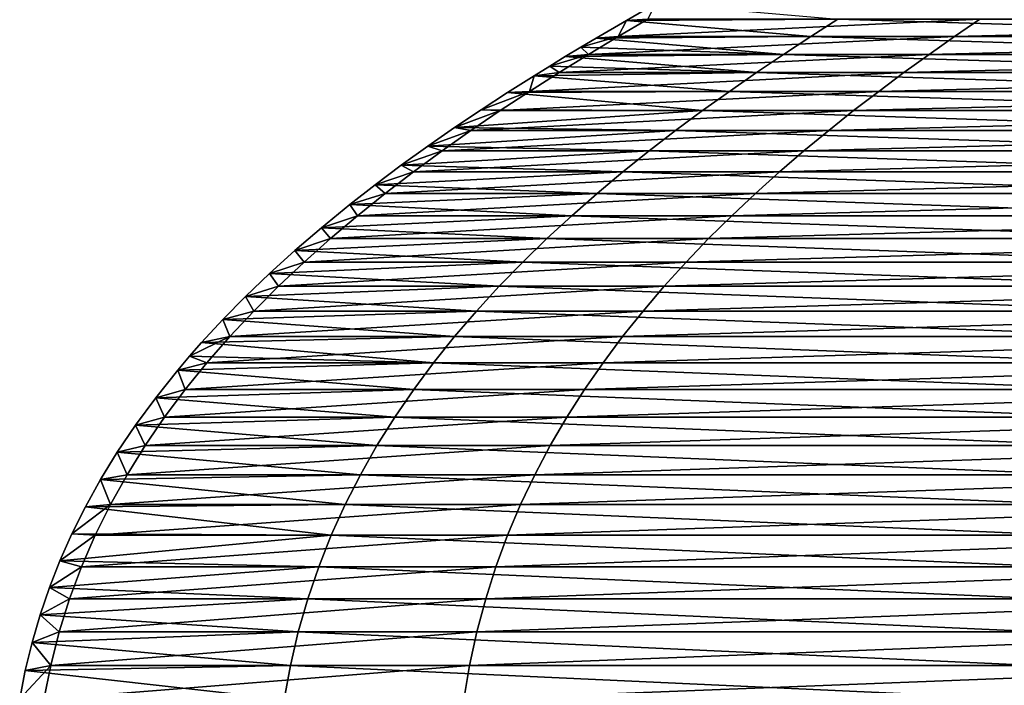
# Model space of a CAD drawing. Units: millimetres. Extents: x -46 to 145, y -107 to 151.
# Drawn here: x -30 to -20, y 106 to 113 of the extents above; entities that cross this region are included whole.
import ezdxf

# ---------------------------------------------------------------- set-up
doc = ezdxf.new("R2010")
doc.units = ezdxf.units.MM
doc.header["$LTSCALE"] = 65.185185
doc.layers.add('109', color=7, linetype='CONTINUOUS')
doc.layers.add('112', color=7, linetype='CONTINUOUS')

msp = doc.modelspace()

# ---------------------------------------------------------------- linework, layer by layer
at = {"layer": '109', "linetype": 'Continuous'}
for points in [[(-23.602, 112.753), (-21.71, 112.592, -9.954), (-23.907, 112.578), (-23.602, 112.753)], [(-23.907, 112.578), (-21.992, 112.411, -10.084), (-24.222, 112.394), (-23.907, 112.578)], [(-21.71, 112.592, -9.954), (-21.992, 112.411, -10.084), (-23.907, 112.578), (-21.71, 112.592, -9.954)], [(-21.992, 112.411, -10.084), (-21.71, 112.592, -9.954), (-15.78, 112.411, -18.339), (-21.992, 112.411, -10.084)], [(-15.78, 112.411, -18.339), (-21.71, 112.592, -9.954), (-15.578, 112.592, -18.103), (-15.78, 112.411, -18.339)], [(-24.222, 112.394), (-22.275, 112.225, -10.213), (-24.381, 112.299), (-24.222, 112.394)], [(-21.992, 112.411, -10.084), (-22.275, 112.225, -10.213), (-24.222, 112.394), (-21.992, 112.411, -10.084)], [(-22.275, 112.225, -10.213), (-21.992, 112.411, -10.084), (-15.983, 112.225, -18.574), (-22.275, 112.225, -10.213)], [(-15.983, 112.225, -18.574), (-21.992, 112.411, -10.084), (-15.78, 112.411, -18.339), (-15.983, 112.225, -18.574)], [(-24.381, 112.299), (-22.275, 112.225, -10.213), (-24.542, 112.203), (-24.381, 112.299)], [(-24.542, 112.203), (-22.556, 112.036, -10.342), (-24.703, 112.104), (-24.542, 112.203)], [(-22.275, 112.225, -10.213), (-22.556, 112.036, -10.342), (-24.542, 112.203), (-22.275, 112.225, -10.213)], [(-22.556, 112.036, -10.342), (-22.275, 112.225, -10.213), (-16.185, 112.036, -18.809), (-22.556, 112.036, -10.342)], [(-16.185, 112.036, -18.809), (-22.275, 112.225, -10.213), (-15.983, 112.225, -18.574), (-16.185, 112.036, -18.809)], [(-24.703, 112.104), (-22.556, 112.036, -10.342), (-24.865, 112.004), (-24.703, 112.104)], [(-24.865, 112.004), (-22.837, 111.841, -10.471), (-25.142, 111.829), (-24.865, 112.004)], [(-22.556, 112.036, -10.342), (-22.837, 111.841, -10.471), (-24.865, 112.004), (-22.556, 112.036, -10.342)], [(-22.837, 111.841, -10.471), (-22.556, 112.036, -10.342), (-16.387, 111.841, -19.044), (-22.837, 111.841, -10.471)], [(-16.387, 111.841, -19.044), (-22.556, 112.036, -10.342), (-16.185, 112.036, -18.809), (-16.387, 111.841, -19.044)], [(-25.142, 111.829), (-23.117, 111.641, -10.6), (-25.417, 111.65), (-25.142, 111.829)], [(-22.837, 111.841, -10.471), (-23.117, 111.641, -10.6), (-25.142, 111.829), (-22.837, 111.841, -10.471)], [(-23.117, 111.641, -10.6), (-22.837, 111.841, -10.471), (-16.588, 111.641, -19.277), (-23.117, 111.641, -10.6)], [(-16.588, 111.641, -19.277), (-22.837, 111.841, -10.471), (-16.387, 111.841, -19.044), (-16.588, 111.641, -19.277)], [(-25.417, 111.65), (-23.117, 111.641, -10.6), (-25.692, 111.466), (-25.417, 111.65)], [(-23.117, 111.641, -10.6), (-23.396, 111.435, -10.727), (-25.692, 111.466), (-23.117, 111.641, -10.6)], [(-23.396, 111.435, -10.727), (-23.117, 111.641, -10.6), (-16.787, 111.435, -19.509), (-23.396, 111.435, -10.727)], [(-16.787, 111.435, -19.509), (-23.117, 111.641, -10.6), (-16.588, 111.641, -19.277), (-16.787, 111.435, -19.509)], [(-25.692, 111.466), (-23.396, 111.435, -10.727), (-25.969, 111.274), (-25.692, 111.466)], [(-23.396, 111.435, -10.727), (-23.671, 111.223, -10.853), (-25.969, 111.274), (-23.396, 111.435, -10.727)], [(-23.671, 111.223, -10.853), (-23.396, 111.435, -10.727), (-16.985, 111.223, -19.739), (-23.671, 111.223, -10.853)], [(-16.985, 111.223, -19.739), (-23.396, 111.435, -10.727), (-16.787, 111.435, -19.509), (-16.985, 111.223, -19.739)], [(-25.969, 111.274), (-23.671, 111.223, -10.853), (-26.245, 111.075), (-25.969, 111.274)], [(-23.671, 111.223, -10.853), (-23.944, 111.005, -10.978), (-26.245, 111.075), (-23.671, 111.223, -10.853)], [(-23.944, 111.005, -10.978), (-23.671, 111.223, -10.853), (-17.181, 111.005, -19.966), (-23.944, 111.005, -10.978)], [(-17.181, 111.005, -19.966), (-23.671, 111.223, -10.853), (-16.985, 111.223, -19.739), (-17.181, 111.005, -19.966)], [(-26.245, 111.075), (-23.944, 111.005, -10.978), (-26.516, 110.872), (-26.245, 111.075)], [(-23.944, 111.005, -10.978), (-24.212, 110.78, -11.101), (-26.516, 110.872), (-23.944, 111.005, -10.978)], [(-24.212, 110.78, -11.101), (-23.944, 111.005, -10.978), (-17.373, 110.78, -20.19), (-24.212, 110.78, -11.101)], [(-17.373, 110.78, -20.19), (-23.944, 111.005, -10.978), (-17.181, 111.005, -19.966), (-17.373, 110.78, -20.19)], [(-26.516, 110.872), (-24.212, 110.78, -11.101), (-26.78, 110.667), (-26.516, 110.872)], [(-24.212, 110.78, -11.101), (-24.475, 110.55, -11.222), (-26.78, 110.667), (-24.212, 110.78, -11.101)], [(-24.475, 110.55, -11.222), (-24.212, 110.78, -11.101), (-17.562, 110.55, -20.409), (-24.475, 110.55, -11.222)], [(-17.562, 110.55, -20.409), (-24.212, 110.78, -11.101), (-17.373, 110.78, -20.19), (-17.562, 110.55, -20.409)], [(-26.78, 110.667), (-24.475, 110.55, -11.222), (-27.074, 110.426), (-26.78, 110.667)], [(-24.475, 110.55, -11.222), (-24.733, 110.313, -11.34), (-27.074, 110.426), (-24.475, 110.55, -11.222)], [(-24.733, 110.313, -11.34), (-24.475, 110.55, -11.222), (-17.747, 110.313, -20.624), (-24.733, 110.313, -11.34)], [(-17.747, 110.313, -20.624), (-24.475, 110.55, -11.222), (-17.562, 110.55, -20.409), (-17.747, 110.313, -20.624)], [(-27.074, 110.426), (-24.733, 110.313, -11.34), (-27.351, 110.188), (-27.074, 110.426)], [(-24.733, 110.313, -11.34), (-24.984, 110.069, -11.455), (-27.351, 110.188), (-24.733, 110.313, -11.34)], [(-24.984, 110.069, -11.455), (-24.733, 110.313, -11.34), (-17.927, 110.069, -20.834), (-24.984, 110.069, -11.455)], [(-17.927, 110.069, -20.834), (-24.733, 110.313, -11.34), (-17.747, 110.313, -20.624), (-17.927, 110.069, -20.834)], [(-27.351, 110.188), (-24.984, 110.069, -11.455), (-27.613, 109.951), (-27.351, 110.188)], [(-24.984, 110.069, -11.455), (-25.228, 109.818, -11.567), (-27.613, 109.951), (-24.984, 110.069, -11.455)], [(-25.228, 109.818, -11.567), (-24.984, 110.069, -11.455), (-18.102, 109.818, -21.037), (-25.228, 109.818, -11.567)], [(-18.102, 109.818, -21.037), (-24.984, 110.069, -11.455), (-17.927, 110.069, -20.834), (-18.102, 109.818, -21.037)], [(-27.613, 109.951), (-25.228, 109.818, -11.567), (-27.862, 109.712), (-27.613, 109.951)], [(-25.228, 109.818, -11.567), (-25.464, 109.561, -11.675), (-27.862, 109.712), (-25.228, 109.818, -11.567)], [(-25.464, 109.561, -11.675), (-25.228, 109.818, -11.567), (-18.271, 109.561, -21.234), (-25.464, 109.561, -11.675)], [(-18.271, 109.561, -21.234), (-25.228, 109.818, -11.567), (-18.102, 109.818, -21.037), (-18.271, 109.561, -21.234)], [(-27.862, 109.712), (-25.464, 109.561, -11.675), (-28.097, 109.474), (-27.862, 109.712)], [(-25.464, 109.561, -11.675), (-25.691, 109.296, -11.78), (-28.097, 109.474), (-25.464, 109.561, -11.675)], [(-25.691, 109.296, -11.78), (-25.464, 109.561, -11.675), (-18.435, 109.296, -21.423), (-25.691, 109.296, -11.78)], [(-18.435, 109.296, -21.423), (-25.464, 109.561, -11.675), (-18.271, 109.561, -21.234), (-18.435, 109.296, -21.423)], [(-28.097, 109.474), (-25.691, 109.296, -11.78), (-28.319, 109.235), (-28.097, 109.474)], [(-28.319, 109.235), (-25.909, 109.024, -11.879), (-28.445, 109.091), (-28.319, 109.235)], [(-25.691, 109.296, -11.78), (-25.909, 109.024, -11.879), (-28.319, 109.235), (-25.691, 109.296, -11.78)], [(-25.909, 109.024, -11.879), (-25.691, 109.296, -11.78), (-18.591, 109.024, -21.605), (-25.909, 109.024, -11.879)], [(-18.591, 109.024, -21.605), (-25.691, 109.296, -11.78), (-18.435, 109.296, -21.423), (-18.591, 109.024, -21.605)], [(-28.445, 109.091), (-25.909, 109.024, -11.879), (-28.567, 108.948), (-28.445, 109.091)], [(-25.909, 109.024, -11.879), (-26.116, 108.745, -11.975), (-28.567, 108.948), (-25.909, 109.024, -11.879)], [(-26.116, 108.745, -11.975), (-25.909, 109.024, -11.879), (-18.74, 108.745, -21.778), (-26.116, 108.745, -11.975)], [(-18.74, 108.745, -21.778), (-25.909, 109.024, -11.879), (-18.591, 109.024, -21.605), (-18.74, 108.745, -21.778)], [(-28.567, 108.948), (-26.116, 108.745, -11.975), (-28.796, 108.661), (-28.567, 108.948)], [(-26.116, 108.745, -11.975), (-26.313, 108.458, -12.065), (-28.796, 108.661), (-26.116, 108.745, -11.975)], [(-26.313, 108.458, -12.065), (-26.116, 108.745, -11.975), (-18.881, 108.458, -21.942), (-26.313, 108.458, -12.065)], [(-18.881, 108.458, -21.942), (-26.116, 108.745, -11.975), (-18.74, 108.745, -21.778), (-18.881, 108.458, -21.942)], [(-28.796, 108.661), (-26.313, 108.458, -12.065), (-29.005, 108.377), (-28.796, 108.661)], [(-26.313, 108.458, -12.065), (-26.498, 108.164, -12.149), (-29.005, 108.377), (-26.313, 108.458, -12.065)], [(-26.498, 108.164, -12.149), (-26.313, 108.458, -12.065), (-19.013, 108.164, -22.096), (-26.498, 108.164, -12.149)], [(-19.013, 108.164, -22.096), (-26.313, 108.458, -12.065), (-18.881, 108.458, -21.942), (-19.013, 108.164, -22.096)], [(-29.005, 108.377), (-26.498, 108.164, -12.149), (-29.195, 108.095), (-29.005, 108.377)], [(-29.195, 108.095), (-26.67, 107.862, -12.228), (-29.369, 107.812), (-29.195, 108.095)], [(-26.498, 108.164, -12.149), (-26.67, 107.862, -12.228), (-29.195, 108.095), (-26.498, 108.164, -12.149)], [(-26.67, 107.862, -12.228), (-26.498, 108.164, -12.149), (-19.137, 107.862, -22.239), (-26.67, 107.862, -12.228)], [(-19.137, 107.862, -22.239), (-26.498, 108.164, -12.149), (-19.013, 108.164, -22.096), (-19.137, 107.862, -22.239)], [(-29.369, 107.812), (-26.828, 107.552, -12.301), (-29.526, 107.529), (-29.369, 107.812)], [(-26.67, 107.862, -12.228), (-26.828, 107.552, -12.301), (-29.369, 107.812), (-26.67, 107.862, -12.228)], [(-26.828, 107.552, -12.301), (-26.67, 107.862, -12.228), (-19.251, 107.552, -22.372), (-26.828, 107.552, -12.301)], [(-19.251, 107.552, -22.372), (-26.67, 107.862, -12.228), (-19.137, 107.862, -22.239), (-19.251, 107.552, -22.372)], [(-29.526, 107.529), (-26.973, 107.233, -12.367), (-29.666, 107.247), (-29.526, 107.529)], [(-26.828, 107.552, -12.301), (-26.973, 107.233, -12.367), (-29.526, 107.529), (-26.828, 107.552, -12.301)], [(-26.973, 107.233, -12.367), (-26.828, 107.552, -12.301), (-19.354, 107.233, -22.492), (-26.973, 107.233, -12.367)], [(-19.354, 107.233, -22.492), (-26.828, 107.552, -12.301), (-19.251, 107.552, -22.372), (-19.354, 107.233, -22.492)], [(-29.666, 107.247), (-26.973, 107.233, -12.367), (-29.79, 106.969), (-29.666, 107.247)], [(-26.973, 107.233, -12.367), (-27.103, 106.907, -12.427), (-29.79, 106.969), (-26.973, 107.233, -12.367)], [(-27.103, 106.907, -12.427), (-26.973, 107.233, -12.367), (-19.447, 106.907, -22.6), (-27.103, 106.907, -12.427)], [(-19.447, 106.907, -22.6), (-26.973, 107.233, -12.367), (-19.354, 107.233, -22.492), (-19.447, 106.907, -22.6)], [(-29.79, 106.969), (-27.103, 106.907, -12.427), (-29.899, 106.69), (-29.79, 106.969)], [(-27.103, 106.907, -12.427), (-27.217, 106.572, -12.479), (-29.899, 106.69), (-27.103, 106.907, -12.427)], [(-27.217, 106.572, -12.479), (-27.103, 106.907, -12.427), (-19.529, 106.572, -22.696), (-27.217, 106.572, -12.479)], [(-19.529, 106.572, -22.696), (-27.103, 106.907, -12.427), (-19.447, 106.907, -22.6), (-19.529, 106.572, -22.696)], [(-29.899, 106.69), (-27.217, 106.572, -12.479), (-29.995, 106.408), (-29.899, 106.69)], [(-27.217, 106.572, -12.479), (-27.315, 106.23, -12.524), (-29.995, 106.408), (-27.217, 106.572, -12.479)], [(-27.315, 106.23, -12.524), (-27.217, 106.572, -12.479), (-19.599, 106.23, -22.777), (-27.315, 106.23, -12.524)], [(-19.599, 106.23, -22.777), (-27.217, 106.572, -12.479), (-19.529, 106.572, -22.696), (-19.599, 106.23, -22.777)], [(-29.995, 106.408), (-27.315, 106.23, -12.524), (-30.079, 106.12), (-29.995, 106.408)], [(-27.315, 106.23, -12.524), (-27.396, 105.882, -12.561), (-30.079, 106.12), (-27.315, 106.23, -12.524)], [(-27.396, 105.882, -12.561), (-27.315, 106.23, -12.524), (-19.658, 105.882, -22.845), (-27.396, 105.882, -12.561)], [(-19.658, 105.882, -22.845), (-27.315, 106.23, -12.524), (-19.599, 106.23, -22.777), (-19.658, 105.882, -22.845)], [(-30.079, 106.12), (-27.396, 105.882, -12.561), (-30.151, 105.829), (-30.079, 106.12)], [(-27.396, 105.882, -12.561), (-27.461, 105.529, -12.591), (-30.151, 105.829), (-27.396, 105.882, -12.561)], [(-27.461, 105.529, -12.591), (-27.396, 105.882, -12.561), (-19.704, 105.529, -22.899), (-27.461, 105.529, -12.591)], [(-19.704, 105.529, -22.899), (-27.396, 105.882, -12.561), (-19.658, 105.882, -22.845), (-19.704, 105.529, -22.899)], [(-30.151, 105.829), (-27.461, 105.529, -12.591), (-30.208, 105.536), (-30.151, 105.829)]]:
    msp.add_3dface(points, dxfattribs=at)
at = {"layer": '112', "linetype": 'Continuous'}
for points in [[(-23.602, 112.753), (-23.907, 112.578), (-23.683, 112.592, 3.088), (-23.602, 112.753)], [(-23.907, 112.578), (-24.222, 112.394), (-23.991, 112.411, 3.128), (-23.907, 112.578)], [(-23.683, 112.592, 3.088), (-23.907, 112.578), (-23.991, 112.411, 3.128), (-23.683, 112.592, 3.088)], [(-23.683, 112.592, 3.088), (-23.991, 112.411, 3.128), (-20.235, 112.592, 12.686), (-23.683, 112.592, 3.088)], [(-20.235, 112.592, 12.686), (-23.991, 112.411, 3.128), (-20.498, 112.411, 12.851), (-20.235, 112.592, 12.686)], [(-20.235, 112.592, 12.686), (-20.498, 112.411, 12.851), (-13.098, 112.592, 19.971), (-20.235, 112.592, 12.686)], [(-13.098, 112.592, 19.971), (-20.498, 112.411, 12.851), (-13.268, 112.411, 20.231), (-13.098, 112.592, 19.971)], [(-24.222, 112.394), (-24.381, 112.299), (-23.991, 112.411, 3.128), (-24.222, 112.394)], [(-23.991, 112.411, 3.128), (-24.381, 112.299), (-24.299, 112.225, 3.168), (-23.991, 112.411, 3.128)], [(-23.991, 112.411, 3.128), (-24.299, 112.225, 3.168), (-20.498, 112.411, 12.851), (-23.991, 112.411, 3.128)], [(-20.498, 112.411, 12.851), (-24.299, 112.225, 3.168), (-20.762, 112.225, 13.016), (-20.498, 112.411, 12.851)], [(-20.498, 112.411, 12.851), (-20.762, 112.225, 13.016), (-13.268, 112.411, 20.231), (-20.498, 112.411, 12.851)], [(-13.268, 112.411, 20.231), (-20.762, 112.225, 13.016), (-13.438, 112.225, 20.491), (-13.268, 112.411, 20.231)], [(-24.381, 112.299), (-24.542, 112.203), (-24.299, 112.225, 3.168), (-24.381, 112.299)], [(-24.542, 112.203), (-24.703, 112.104), (-24.299, 112.225, 3.168), (-24.542, 112.203)], [(-24.299, 112.225, 3.168), (-24.703, 112.104), (-24.606, 112.036, 3.208), (-24.299, 112.225, 3.168)], [(-24.299, 112.225, 3.168), (-24.606, 112.036, 3.208), (-20.762, 112.225, 13.016), (-24.299, 112.225, 3.168)], [(-20.762, 112.225, 13.016), (-24.606, 112.036, 3.208), (-21.024, 112.036, 13.181), (-20.762, 112.225, 13.016)], [(-20.762, 112.225, 13.016), (-21.024, 112.036, 13.181), (-13.438, 112.225, 20.491), (-20.762, 112.225, 13.016)], [(-13.438, 112.225, 20.491), (-21.024, 112.036, 13.181), (-13.608, 112.036, 20.75), (-13.438, 112.225, 20.491)], [(-24.703, 112.104), (-24.865, 112.004), (-24.606, 112.036, 3.208), (-24.703, 112.104)], [(-24.865, 112.004), (-25.142, 111.829), (-24.913, 111.841, 3.248), (-24.865, 112.004)], [(-24.606, 112.036, 3.208), (-24.865, 112.004), (-24.913, 111.841, 3.248), (-24.606, 112.036, 3.208)], [(-24.606, 112.036, 3.208), (-24.913, 111.841, 3.248), (-21.024, 112.036, 13.181), (-24.606, 112.036, 3.208)], [(-21.024, 112.036, 13.181), (-24.913, 111.841, 3.248), (-21.286, 111.841, 13.345), (-21.024, 112.036, 13.181)], [(-21.024, 112.036, 13.181), (-21.286, 111.841, 13.345), (-13.608, 112.036, 20.75), (-21.024, 112.036, 13.181)], [(-13.608, 112.036, 20.75), (-21.286, 111.841, 13.345), (-13.778, 111.841, 21.009), (-13.608, 112.036, 20.75)], [(-25.142, 111.829), (-25.417, 111.65), (-24.913, 111.841, 3.248), (-25.142, 111.829)], [(-24.913, 111.841, 3.248), (-25.417, 111.65), (-25.218, 111.641, 3.288), (-24.913, 111.841, 3.248)], [(-24.913, 111.841, 3.248), (-25.218, 111.641, 3.288), (-21.286, 111.841, 13.345), (-24.913, 111.841, 3.248)], [(-21.286, 111.841, 13.345), (-25.218, 111.641, 3.288), (-21.547, 111.641, 13.509), (-21.286, 111.841, 13.345)], [(-21.286, 111.841, 13.345), (-21.547, 111.641, 13.509), (-13.778, 111.841, 21.009), (-21.286, 111.841, 13.345)], [(-13.778, 111.841, 21.009), (-21.547, 111.641, 13.509), (-13.947, 111.641, 21.266), (-13.778, 111.841, 21.009)], [(-25.417, 111.65), (-25.692, 111.466), (-25.218, 111.641, 3.288), (-25.417, 111.65)], [(-25.218, 111.641, 3.288), (-25.692, 111.466), (-25.522, 111.435, 3.328), (-25.218, 111.641, 3.288)], [(-25.218, 111.641, 3.288), (-25.522, 111.435, 3.328), (-21.547, 111.641, 13.509), (-25.218, 111.641, 3.288)], [(-21.547, 111.641, 13.509), (-25.522, 111.435, 3.328), (-21.806, 111.435, 13.671), (-21.547, 111.641, 13.509)], [(-21.547, 111.641, 13.509), (-21.806, 111.435, 13.671), (-13.947, 111.641, 21.266), (-21.547, 111.641, 13.509)], [(-13.947, 111.641, 21.266), (-21.806, 111.435, 13.671), (-14.115, 111.435, 21.522), (-13.947, 111.641, 21.266)], [(-25.692, 111.466), (-25.969, 111.274), (-25.522, 111.435, 3.328), (-25.692, 111.466)], [(-25.522, 111.435, 3.328), (-25.969, 111.274), (-25.822, 111.223, 3.367), (-25.522, 111.435, 3.328)], [(-25.522, 111.435, 3.328), (-25.822, 111.223, 3.367), (-21.806, 111.435, 13.671), (-25.522, 111.435, 3.328)], [(-21.806, 111.435, 13.671), (-25.822, 111.223, 3.367), (-22.063, 111.223, 13.832), (-21.806, 111.435, 13.671)], [(-21.806, 111.435, 13.671), (-22.063, 111.223, 13.832), (-14.115, 111.435, 21.522), (-21.806, 111.435, 13.671)], [(-14.115, 111.435, 21.522), (-22.063, 111.223, 13.832), (-14.281, 111.223, 21.776), (-14.115, 111.435, 21.522)], [(-25.969, 111.274), (-26.245, 111.075), (-25.822, 111.223, 3.367), (-25.969, 111.274)], [(-25.822, 111.223, 3.367), (-26.245, 111.075), (-26.119, 111.005, 3.406), (-25.822, 111.223, 3.367)], [(-25.822, 111.223, 3.367), (-26.119, 111.005, 3.406), (-22.063, 111.223, 13.832), (-25.822, 111.223, 3.367)], [(-22.063, 111.223, 13.832), (-26.119, 111.005, 3.406), (-22.317, 111.005, 13.992), (-22.063, 111.223, 13.832)], [(-22.063, 111.223, 13.832), (-22.317, 111.005, 13.992), (-14.281, 111.223, 21.776), (-22.063, 111.223, 13.832)], [(-14.281, 111.223, 21.776), (-22.317, 111.005, 13.992), (-14.445, 111.005, 22.026), (-14.281, 111.223, 21.776)], [(-26.245, 111.075), (-26.516, 110.872), (-26.119, 111.005, 3.406), (-26.245, 111.075)], [(-26.119, 111.005, 3.406), (-26.516, 110.872), (-26.412, 110.78, 3.444), (-26.119, 111.005, 3.406)], [(-26.119, 111.005, 3.406), (-26.412, 110.78, 3.444), (-22.317, 111.005, 13.992), (-26.119, 111.005, 3.406)], [(-22.317, 111.005, 13.992), (-26.412, 110.78, 3.444), (-22.567, 110.78, 14.148), (-22.317, 111.005, 13.992)], [(-22.317, 111.005, 13.992), (-22.567, 110.78, 14.148), (-14.445, 111.005, 22.026), (-22.317, 111.005, 13.992)], [(-14.445, 111.005, 22.026), (-22.567, 110.78, 14.148), (-14.607, 110.78, 22.273), (-14.445, 111.005, 22.026)], [(-26.516, 110.872), (-26.78, 110.667), (-26.412, 110.78, 3.444), (-26.516, 110.872)], [(-26.412, 110.78, 3.444), (-26.78, 110.667), (-26.699, 110.55, 3.481), (-26.412, 110.78, 3.444)], [(-26.412, 110.78, 3.444), (-26.699, 110.55, 3.481), (-22.567, 110.78, 14.148), (-26.412, 110.78, 3.444)], [(-22.567, 110.78, 14.148), (-26.699, 110.55, 3.481), (-22.812, 110.55, 14.302), (-22.567, 110.78, 14.148)], [(-22.567, 110.78, 14.148), (-22.812, 110.55, 14.302), (-14.607, 110.78, 22.273), (-22.567, 110.78, 14.148)], [(-14.607, 110.78, 22.273), (-22.812, 110.55, 14.302), (-14.766, 110.55, 22.515), (-14.607, 110.78, 22.273)], [(-26.78, 110.667), (-27.074, 110.426), (-26.699, 110.55, 3.481), (-26.78, 110.667)], [(-26.699, 110.55, 3.481), (-27.074, 110.426), (-26.98, 110.313, 3.518), (-26.699, 110.55, 3.481)], [(-26.699, 110.55, 3.481), (-26.98, 110.313, 3.518), (-22.812, 110.55, 14.302), (-26.699, 110.55, 3.481)], [(-22.812, 110.55, 14.302), (-26.98, 110.313, 3.518), (-23.053, 110.313, 14.453), (-22.812, 110.55, 14.302)], [(-22.812, 110.55, 14.302), (-23.053, 110.313, 14.453), (-14.766, 110.55, 22.515), (-22.812, 110.55, 14.302)], [(-14.766, 110.55, 22.515), (-23.053, 110.313, 14.453), (-14.921, 110.313, 22.752), (-14.766, 110.55, 22.515)], [(-27.074, 110.426), (-27.351, 110.188), (-26.98, 110.313, 3.518), (-27.074, 110.426)], [(-26.98, 110.313, 3.518), (-27.351, 110.188), (-27.254, 110.069, 3.554), (-26.98, 110.313, 3.518)], [(-26.98, 110.313, 3.518), (-27.254, 110.069, 3.554), (-23.053, 110.313, 14.453), (-26.98, 110.313, 3.518)], [(-23.053, 110.313, 14.453), (-27.254, 110.069, 3.554), (-23.287, 110.069, 14.599), (-23.053, 110.313, 14.453)], [(-23.053, 110.313, 14.453), (-23.287, 110.069, 14.599), (-14.921, 110.313, 22.752), (-23.053, 110.313, 14.453)], [(-14.921, 110.313, 22.752), (-23.287, 110.069, 14.599), (-15.073, 110.069, 22.983), (-14.921, 110.313, 22.752)], [(-27.351, 110.188), (-27.613, 109.951), (-27.254, 110.069, 3.554), (-27.351, 110.188)], [(-27.254, 110.069, 3.554), (-27.613, 109.951), (-27.52, 109.818, 3.588), (-27.254, 110.069, 3.554)], [(-27.254, 110.069, 3.554), (-27.52, 109.818, 3.588), (-23.287, 110.069, 14.599), (-27.254, 110.069, 3.554)], [(-23.287, 110.069, 14.599), (-27.52, 109.818, 3.588), (-23.514, 109.818, 14.742), (-23.287, 110.069, 14.599)], [(-23.287, 110.069, 14.599), (-23.514, 109.818, 14.742), (-15.073, 110.069, 22.983), (-23.287, 110.069, 14.599)], [(-15.073, 110.069, 22.983), (-23.514, 109.818, 14.742), (-15.22, 109.818, 23.207), (-15.073, 110.069, 22.983)], [(-27.613, 109.951), (-27.862, 109.712), (-27.52, 109.818, 3.588), (-27.613, 109.951)], [(-27.52, 109.818, 3.588), (-27.862, 109.712), (-27.778, 109.561, 3.622), (-27.52, 109.818, 3.588)], [(-27.52, 109.818, 3.588), (-27.778, 109.561, 3.622), (-23.514, 109.818, 14.742), (-27.52, 109.818, 3.588)], [(-23.514, 109.818, 14.742), (-27.778, 109.561, 3.622), (-23.734, 109.561, 14.88), (-23.514, 109.818, 14.742)], [(-23.514, 109.818, 14.742), (-23.734, 109.561, 14.88), (-15.22, 109.818, 23.207), (-23.514, 109.818, 14.742)], [(-15.22, 109.818, 23.207), (-23.734, 109.561, 14.88), (-15.363, 109.561, 23.425), (-15.22, 109.818, 23.207)], [(-27.862, 109.712), (-28.097, 109.474), (-27.778, 109.561, 3.622), (-27.862, 109.712)], [(-27.778, 109.561, 3.622), (-28.097, 109.474), (-28.026, 109.296, 3.654), (-27.778, 109.561, 3.622)], [(-27.778, 109.561, 3.622), (-28.026, 109.296, 3.654), (-23.734, 109.561, 14.88), (-27.778, 109.561, 3.622)], [(-23.734, 109.561, 14.88), (-28.026, 109.296, 3.654), (-23.946, 109.296, 15.013), (-23.734, 109.561, 14.88)], [(-23.734, 109.561, 14.88), (-23.946, 109.296, 15.013), (-15.363, 109.561, 23.425), (-23.734, 109.561, 14.88)], [(-15.363, 109.561, 23.425), (-23.946, 109.296, 15.013), (-15.5, 109.296, 23.634), (-15.363, 109.561, 23.425)], [(-28.097, 109.474), (-28.319, 109.235), (-28.026, 109.296, 3.654), (-28.097, 109.474)], [(-28.319, 109.235), (-28.445, 109.091), (-28.026, 109.296, 3.654), (-28.319, 109.235)], [(-28.026, 109.296, 3.654), (-28.445, 109.091), (-28.263, 109.024, 3.685), (-28.026, 109.296, 3.654)], [(-28.026, 109.296, 3.654), (-28.263, 109.024, 3.685), (-23.946, 109.296, 15.013), (-28.026, 109.296, 3.654)], [(-23.946, 109.296, 15.013), (-28.263, 109.024, 3.685), (-24.149, 109.024, 15.14), (-23.946, 109.296, 15.013)], [(-23.946, 109.296, 15.013), (-24.149, 109.024, 15.14), (-15.5, 109.296, 23.634), (-23.946, 109.296, 15.013)], [(-15.5, 109.296, 23.634), (-24.149, 109.024, 15.14), (-15.631, 109.024, 23.834), (-15.5, 109.296, 23.634)], [(-28.445, 109.091), (-28.567, 108.948), (-28.263, 109.024, 3.685), (-28.445, 109.091)], [(-28.263, 109.024, 3.685), (-28.567, 108.948), (-28.49, 108.745, 3.715), (-28.263, 109.024, 3.685)], [(-28.263, 109.024, 3.685), (-28.49, 108.745, 3.715), (-24.149, 109.024, 15.14), (-28.263, 109.024, 3.685)], [(-24.149, 109.024, 15.14), (-28.49, 108.745, 3.715), (-24.342, 108.745, 15.261), (-24.149, 109.024, 15.14)], [(-24.149, 109.024, 15.14), (-24.342, 108.745, 15.261), (-15.631, 109.024, 23.834), (-24.149, 109.024, 15.14)], [(-15.631, 109.024, 23.834), (-24.342, 108.745, 15.261), (-15.756, 108.745, 24.025), (-15.631, 109.024, 23.834)], [(-28.567, 108.948), (-28.796, 108.661), (-28.49, 108.745, 3.715), (-28.567, 108.948)], [(-28.49, 108.745, 3.715), (-28.796, 108.661), (-28.704, 108.458, 3.743), (-28.49, 108.745, 3.715)], [(-28.49, 108.745, 3.715), (-28.704, 108.458, 3.743), (-24.342, 108.745, 15.261), (-28.49, 108.745, 3.715)], [(-24.342, 108.745, 15.261), (-28.704, 108.458, 3.743), (-24.526, 108.458, 15.376), (-24.342, 108.745, 15.261)], [(-24.342, 108.745, 15.261), (-24.526, 108.458, 15.376), (-15.756, 108.745, 24.025), (-24.342, 108.745, 15.261)], [(-15.756, 108.745, 24.025), (-24.526, 108.458, 15.376), (-15.875, 108.458, 24.206), (-15.756, 108.745, 24.025)], [(-28.796, 108.661), (-29.005, 108.377), (-28.704, 108.458, 3.743), (-28.796, 108.661)], [(-28.704, 108.458, 3.743), (-29.005, 108.377), (-28.905, 108.164, 3.769), (-28.704, 108.458, 3.743)], [(-28.704, 108.458, 3.743), (-28.905, 108.164, 3.769), (-24.526, 108.458, 15.376), (-28.704, 108.458, 3.743)], [(-24.526, 108.458, 15.376), (-28.905, 108.164, 3.769), (-24.698, 108.164, 15.484), (-24.526, 108.458, 15.376)], [(-24.526, 108.458, 15.376), (-24.698, 108.164, 15.484), (-15.875, 108.458, 24.206), (-24.526, 108.458, 15.376)], [(-15.875, 108.458, 24.206), (-24.698, 108.164, 15.484), (-15.986, 108.164, 24.376), (-15.875, 108.458, 24.206)], [(-29.005, 108.377), (-29.195, 108.095), (-28.905, 108.164, 3.769), (-29.005, 108.377)], [(-29.195, 108.095), (-29.369, 107.812), (-29.093, 107.862, 3.793), (-29.195, 108.095)], [(-28.905, 108.164, 3.769), (-29.195, 108.095), (-29.093, 107.862, 3.793), (-28.905, 108.164, 3.769)], [(-28.905, 108.164, 3.769), (-29.093, 107.862, 3.793), (-24.698, 108.164, 15.484), (-28.905, 108.164, 3.769)], [(-24.698, 108.164, 15.484), (-29.093, 107.862, 3.793), (-24.858, 107.862, 15.585), (-24.698, 108.164, 15.484)], [(-24.698, 108.164, 15.484), (-24.858, 107.862, 15.585), (-15.986, 108.164, 24.376), (-24.698, 108.164, 15.484)], [(-15.986, 108.164, 24.376), (-24.858, 107.862, 15.585), (-16.09, 107.862, 24.534), (-15.986, 108.164, 24.376)], [(-29.369, 107.812), (-29.526, 107.529), (-29.266, 107.552, 3.816), (-29.369, 107.812)], [(-29.093, 107.862, 3.793), (-29.369, 107.812), (-29.266, 107.552, 3.816), (-29.093, 107.862, 3.793)], [(-29.093, 107.862, 3.793), (-29.266, 107.552, 3.816), (-24.858, 107.862, 15.585), (-29.093, 107.862, 3.793)], [(-24.858, 107.862, 15.585), (-29.266, 107.552, 3.816), (-25.006, 107.552, 15.677), (-24.858, 107.862, 15.585)], [(-24.858, 107.862, 15.585), (-25.006, 107.552, 15.677), (-16.09, 107.862, 24.534), (-24.858, 107.862, 15.585)], [(-16.09, 107.862, 24.534), (-25.006, 107.552, 15.677), (-16.186, 107.552, 24.68), (-16.09, 107.862, 24.534)], [(-29.526, 107.529), (-29.666, 107.247), (-29.266, 107.552, 3.816), (-29.526, 107.529)], [(-29.266, 107.552, 3.816), (-29.666, 107.247), (-29.424, 107.233, 3.837), (-29.266, 107.552, 3.816)], [(-29.266, 107.552, 3.816), (-29.424, 107.233, 3.837), (-25.006, 107.552, 15.677), (-29.266, 107.552, 3.816)], [(-25.006, 107.552, 15.677), (-29.424, 107.233, 3.837), (-25.141, 107.233, 15.762), (-25.006, 107.552, 15.677)], [(-25.006, 107.552, 15.677), (-25.141, 107.233, 15.762), (-16.186, 107.552, 24.68), (-25.006, 107.552, 15.677)], [(-16.186, 107.552, 24.68), (-25.141, 107.233, 15.762), (-16.273, 107.233, 24.813), (-16.186, 107.552, 24.68)], [(-29.666, 107.247), (-29.79, 106.969), (-29.424, 107.233, 3.837), (-29.666, 107.247)], [(-29.424, 107.233, 3.837), (-29.79, 106.969), (-29.565, 106.907, 3.855), (-29.424, 107.233, 3.837)], [(-29.424, 107.233, 3.837), (-29.565, 106.907, 3.855), (-25.141, 107.233, 15.762), (-29.424, 107.233, 3.837)], [(-25.141, 107.233, 15.762), (-29.565, 106.907, 3.855), (-25.262, 106.907, 15.838), (-25.141, 107.233, 15.762)], [(-25.141, 107.233, 15.762), (-25.262, 106.907, 15.838), (-16.273, 107.233, 24.813), (-25.141, 107.233, 15.762)], [(-16.273, 107.233, 24.813), (-25.262, 106.907, 15.838), (-16.351, 106.907, 24.932), (-16.273, 107.233, 24.813)], [(-29.79, 106.969), (-29.899, 106.69), (-29.565, 106.907, 3.855), (-29.79, 106.969)], [(-29.565, 106.907, 3.855), (-29.899, 106.69), (-29.69, 106.572, 3.871), (-29.565, 106.907, 3.855)], [(-29.565, 106.907, 3.855), (-29.69, 106.572, 3.871), (-25.262, 106.907, 15.838), (-29.565, 106.907, 3.855)], [(-25.262, 106.907, 15.838), (-29.69, 106.572, 3.871), (-25.368, 106.572, 15.904), (-25.262, 106.907, 15.838)], [(-25.262, 106.907, 15.838), (-25.368, 106.572, 15.904), (-16.351, 106.907, 24.932), (-25.262, 106.907, 15.838)], [(-16.351, 106.907, 24.932), (-25.368, 106.572, 15.904), (-16.42, 106.572, 25.037), (-16.351, 106.907, 24.932)], [(-29.899, 106.69), (-29.995, 106.408), (-29.69, 106.572, 3.871), (-29.899, 106.69)], [(-29.69, 106.572, 3.871), (-29.995, 106.408), (-29.797, 106.23, 3.885), (-29.69, 106.572, 3.871)], [(-29.69, 106.572, 3.871), (-29.797, 106.23, 3.885), (-25.368, 106.572, 15.904), (-29.69, 106.572, 3.871)], [(-25.368, 106.572, 15.904), (-29.797, 106.23, 3.885), (-25.459, 106.23, 15.961), (-25.368, 106.572, 15.904)], [(-25.368, 106.572, 15.904), (-25.459, 106.23, 15.961), (-16.42, 106.572, 25.037), (-25.368, 106.572, 15.904)], [(-16.42, 106.572, 25.037), (-25.459, 106.23, 15.961), (-16.479, 106.23, 25.127), (-16.42, 106.572, 25.037)], [(-29.995, 106.408), (-30.079, 106.12), (-29.797, 106.23, 3.885), (-29.995, 106.408)], [(-29.797, 106.23, 3.885), (-30.079, 106.12), (-29.886, 105.882, 3.897), (-29.797, 106.23, 3.885)], [(-29.797, 106.23, 3.885), (-29.886, 105.882, 3.897), (-25.459, 106.23, 15.961), (-29.797, 106.23, 3.885)], [(-25.459, 106.23, 15.961), (-29.886, 105.882, 3.897), (-25.535, 105.882, 16.009), (-25.459, 106.23, 15.961)], [(-25.459, 106.23, 15.961), (-25.535, 105.882, 16.009), (-16.479, 106.23, 25.127), (-25.459, 106.23, 15.961)], [(-16.479, 106.23, 25.127), (-25.535, 105.882, 16.009), (-16.528, 105.882, 25.202), (-16.479, 106.23, 25.127)], [(-30.079, 106.12), (-30.151, 105.829), (-29.886, 105.882, 3.897), (-30.079, 106.12)], [(-30.151, 105.829), (-30.208, 105.536), (-29.886, 105.882, 3.897), (-30.151, 105.829)], [(-29.886, 105.882, 3.897), (-30.208, 105.536), (-29.956, 105.529, 3.906), (-29.886, 105.882, 3.897)], [(-29.886, 105.882, 3.897), (-29.956, 105.529, 3.906), (-25.535, 105.882, 16.009), (-29.886, 105.882, 3.897)], [(-25.535, 105.882, 16.009), (-29.956, 105.529, 3.906), (-25.595, 105.529, 16.047), (-25.535, 105.882, 16.009)], [(-25.535, 105.882, 16.009), (-25.595, 105.529, 16.047), (-16.528, 105.882, 25.202), (-25.535, 105.882, 16.009)], [(-16.528, 105.882, 25.202), (-25.595, 105.529, 16.047), (-16.567, 105.529, 25.262), (-16.528, 105.882, 25.202)]]:
    msp.add_3dface(points, dxfattribs=at)

doc.saveas('drawing.dxf')
